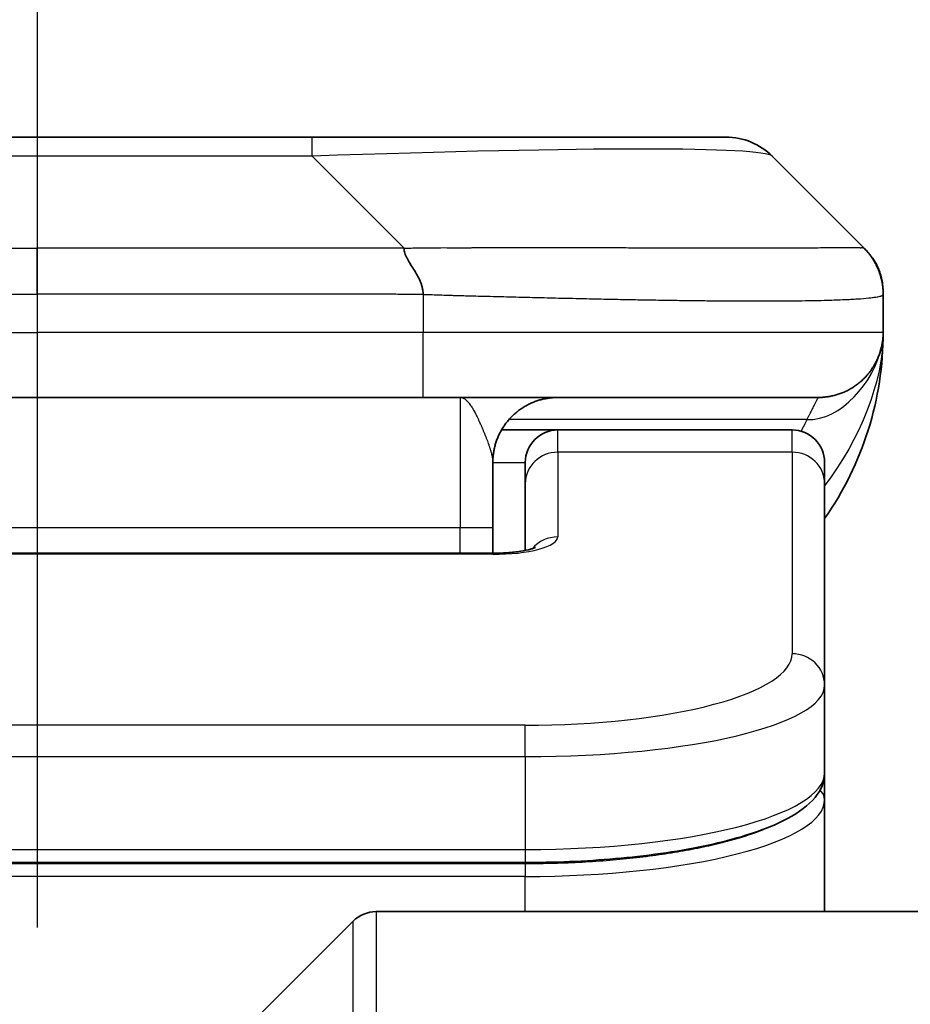
# Model space of a CAD drawing. Units: millimetres. Extents: x 0 to 6316, y 0 to 1264.
# Drawn here: x 1882 to 1895, y 689 to 704 of the extents above; entities that cross this region are included whole.
import ezdxf

# ---------------------------------------------------------------- set-up
doc = ezdxf.new("R2010")
doc.units = ezdxf.units.MM
doc.linetypes.add('CHAIN', pattern=[0.3543, 0.2362, -0.0295, 0.0591, -0.0295])
for name, color, linetype, lineweight in [('Dimension (ISO)', 7, 'Continuous', 18), ('Dimension (ISO) @ 1', 7, 'Continuous', 18), ('Section Line (ISO)', 7, 'CHAIN', 25), ('Visible (ISO)', 7, 'Continuous', 35), ('Visible Narrow (ISO)', 7, 'Continuous', 25)]:
    doc.layers.add(name, color=color, linetype=linetype, lineweight=lineweight)
doc.styles.add('Note Text (TK)', font='MS PGothic.ttf')
doc.dimstyles.new('Default - Method 1b (TK)', dxfattribs={"dimscale": 3, "dimtxt": 2.5, "dimasz": 2.5, "dimexe": 1, "dimexo": 1.5, "dimgap": 1, "dimtad": 1, "dimtoh": 1, "dimrnd": 1e-08, "dimdsep": 46, "dimtxsty": 'Note Text (TK)', "dimblk": 'OPEN', "dimcen": 0.09, "dimdle": 5, "dimclrd": 100, "dimclre": 100, "dimclrt": 7, "dimadec": 1, "dimazin": 1, "dimtfac": 1, "dimtmove": 0, "dimatfit": 3, "dimldrblk": 'OPEN', "dimfxl": 0, "dimtolj": 1, "dimlwd": -1, "dimlwe": -1, "dimarcsym": 0})

# ---------------------------------------------------------------- blocks, each defined once
blk = doc.blocks.new('2dTransSection12')
at = {"layer": 'Section Line (ISO)', "linetype": 'CHAIN', "ltscale": 16.590591}
blk.add_line((169.8089, 171.2134), (169.8089, 108.5549), dxfattribs=at)
blk = doc.blocks.new('_Open')
at = {"color": 0, "linetype": 'ByBlock', "lineweight": -2}
for p, q in [((-1, 0.1667), (0, 0)), ((-1, -0.1667), (0, 0)), ((0, 0), (-1, 0))]:
    blk.add_line(p, q, dxfattribs=at)
blk = doc.blocks.new('*D62')
at = {"layer": 'Defpoints', "color": 0, "transparency": 16777216}
for p in [(1909.89, 761.412), (1853.89, 685.412), (1909.89, 685.412)]:
    blk.add_point(p, dxfattribs=at)
at = {"layer": 'Dimension (ISO)', "color": 100, "transparency": 16777216}
for p, q in [((1853.89, 692.162), (1853.89, 765.912)), ((1909.89, 692.162), (1909.89, 765.912)), ((1865.14, 761.412), (1898.64, 761.412))]:
    blk.add_line(p, q, dxfattribs=at)
at = {"layer": 'Dimension (ISO)', "color": 100, "transparency": 16777216, "xscale": 11.25, "yscale": 11.25, "zscale": 11.25, "rotation": 180}
blk.add_blockref('_Open', (1853.89, 761.412), dxfattribs=at)
at = {"layer": 'Dimension (ISO)', "color": 100, "transparency": 16777216, "xscale": 11.25, "yscale": 11.25, "zscale": 11.25}
blk.add_blockref('_Open', (1909.89, 761.412), dxfattribs=at)
at = {"layer": 'Dimension (ISO)', "color": 7, "transparency": 16777216, "insert": (1874.571, 771.537), "char_height": 11.25, "attachment_point": 4, "style": 'Note Text (TK)'}
blk.add_mtext('\\A1;56', dxfattribs=at)

msp = doc.modelspace()

# ---------------------------------------------------------------- linework, layer by layer
at = {"layer": 'Visible (ISO)'}
for p, q in [((1886.112, 702.5195), (1877.6683, 702.5195)), ((1892.4759, 702.5195), (1886.112, 702.5195)), ((1894.5973, 700.8124), (1893.1831, 702.2266)), ((1894.8902, 700.1031), (1894.8902, 700.1053)), ((1894.8902, 700.1031), (1894.8902, 699.5195)), ((1894.8902, 699.52), (1894.8902, 699.5198)), ((1875.9613, 698.5195), (1881.8902, 698.5195)), ((1887.819, 698.5195), (1881.8902, 698.5195)), ((1887.819, 698.5195), (1893.8902, 698.5195)), ((1889.0241, 698.0195), (1889.8902, 698.0195)), ((1893.4902, 698.0195), (1889.8902, 698.0195)), ((1888.8902, 697.5195), (1888.8902, 696.5195)), ((1889.3902, 697.1958), (1889.3902, 697.5195)), ((1893.9902, 697.1958), (1893.9902, 697.5195)), ((1889.3902, 697.1958), (1889.3902, 696.1697)), ((1893.9902, 697.1958), (1893.9902, 694.0989)), ((1888.8902, 696.1262), (1888.8902, 696.5195)), ((1874.8902, 696.1262), (1888.8902, 696.1262)), ((1893.9902, 694.0989), (1893.9902, 692.753)), ((1893.9902, 692.3389), (1893.9902, 692.753)), ((1893.9902, 690.6195), (1893.9902, 692.3389)), ((1889.3902, 691.3741), (1874.3902, 691.3741)), ((1887.0973, 690.6195), (1902.3902, 690.6195)), ((1886.7437, 690.473), (1885.0366, 688.7659))]:
    msp.add_line(p, q, dxfattribs=at)
for centre, radius, start, end in [((1892.4759, 701.5195), 1, 45, 90), ((1889.8902, 699.5195), 5, 325.08479, 359.99921), ((1889.8902, 697.5195), 0.5, 90, 180), ((1893.4902, 697.5195), 0.5, 0, 90), ((1887.0973, 690.1195), 0.5, 90, 135)]:
    msp.add_arc(centre, radius, start, end, dxfattribs=at)
for points, knots in [([(1887.5262, 700.8124), (1887.5262, 700.8), (1887.5273, 700.7873), (1887.5294, 700.7744), (1887.5315, 700.7618), (1887.5346, 700.749), (1887.5386, 700.736), (1887.5426, 700.7232), (1887.5474, 700.7102), (1887.553, 700.697), (1887.5585, 700.6839), (1887.5648, 700.6707), (1887.5717, 700.6573), (1887.5853, 700.6307), (1887.6014, 700.6035), (1887.6186, 700.5755), (1887.6358, 700.5477), (1887.6542, 700.5192), (1887.6726, 700.49), (1887.6911, 700.4608), (1887.7095, 700.4309), (1887.7267, 700.4003), (1887.7439, 700.3696), (1887.76, 700.3382), (1887.7736, 700.3061), (1887.7805, 700.29), (1887.7868, 700.2737), (1887.7923, 700.2573), (1887.7979, 700.2407), (1887.8027, 700.224), (1887.8067, 700.2071), (1887.8106, 700.1902), (1887.8137, 700.1731), (1887.8159, 700.1557), (1887.818, 700.1383), (1887.8191, 700.1206), (1887.8191, 700.1031)], [0, 0, 0, 0, 0.0639341, 0.0639341, 0.0639341, 0.1272797, 0.1272797, 0.1272797, 0.1901351, 0.1901351, 0.1901351, 0.2525914, 0.2525914, 0.2525914, 0.3765924, 0.3765924, 0.3765924, 0.4999823, 0.4999823, 0.4999823, 0.6233743, 0.6233743, 0.6233743, 0.7473816, 0.7473816, 0.7473816, 0.8098428, 0.8098428, 0.8098428, 0.8727042, 0.8727042, 0.8727042, 0.9360571, 0.9360571, 0.9360571, 1, 1, 1, 1]), ([(1894.8902, 700.1031), (1894.8902, 700.1206), (1894.8899, 700.1383), (1894.8886, 700.1731), (1894.8876, 700.1902), (1894.885, 700.224), (1894.8834, 700.2407), (1894.8793, 700.2737), (1894.8769, 700.29), (1894.8686, 700.3382), (1894.8616, 700.3696), (1894.8441, 700.4309), (1894.8338, 700.4608), (1894.8097, 700.5192), (1894.796, 700.5477), (1894.7652, 700.6035), (1894.748, 700.6307), (1894.7199, 700.6707), (1894.7101, 700.684), (1894.6897, 700.7102), (1894.6791, 700.7232), (1894.657, 700.749), (1894.6456, 700.7618), (1894.6219, 700.7873), (1894.6096, 700.8), (1894.5973, 700.8124)], [0, 0, 0, 0, 0.0638986, 0.0638986, 0.1272191, 0.1272191, 0.1900582, 0.1900582, 0.2525056, 0.2525056, 0.3765059, 0.3765059, 0.4999109, 0.4999109, 0.6233265, 0.6233265, 0.7473585, 0.7473585, 0.8098304, 0.8098304, 0.8727, 0.8727, 0.9360574, 0.9360574, 1, 1, 1, 1]), ([(1894.6567, 700.7474), (1894.6342, 700.7735), (1894.5973, 700.8124), (1894.5973, 700.8124), (1894.5973, 700.8124), (1894.5973, 700.8124), (1894.5973, 700.8124), (1894.5973, 700.8124), (1894.5973, 700.8124), (1894.5973, 700.8124), (1894.5973, 700.8124), (1894.5973, 700.8124), (1894.5973, 700.8124), (1894.5973, 700.8124), (1894.5973, 700.8124), (1894.5973, 700.8124), (1894.5973, 700.8124), (1894.5973, 700.8123), (1894.5973, 700.8123), (1894.5973, 700.8123), (1894.5973, 700.8123), (1894.5974, 700.8123), (1894.5974, 700.8123), (1894.5974, 700.8123), (1894.5974, 700.8123), (1894.5974, 700.8123), (1894.5974, 700.8123), (1894.5974, 700.8122), (1894.5974, 700.8122), (1894.5976, 700.812), (1894.5989, 700.8107), (1894.6005, 700.8091), (1894.6012, 700.8084), (1894.6052, 700.8044), (1894.6084, 700.8011), (1894.6157, 700.7935), (1894.6196, 700.7893), (1894.6266, 700.7817), (1894.6284, 700.7799), (1894.6323, 700.7755), (1894.6334, 700.7743), (1894.636, 700.7714), (1894.6367, 700.7706), (1894.6383, 700.7688), (1894.6387, 700.7683), (1894.6397, 700.7672), (1894.64, 700.7669), (1894.6405, 700.7663), (1894.6407, 700.7661), (1894.6411, 700.7657), (1894.6412, 700.7655), (1894.6415, 700.7651), (1894.6416, 700.7651), (1894.6417, 700.7649), (1894.6418, 700.7648), (1894.6419, 700.7648), (1894.6419, 700.7647), (1894.6419, 700.7647), (1894.642, 700.7646), (1894.642, 700.7646), (1894.6421, 700.7645), (1894.6422, 700.7644), (1894.6423, 700.7643), (1894.6424, 700.7642), (1894.6425, 700.7641), (1894.6427, 700.7638), (1894.6428, 700.7637), (1894.6433, 700.7631), (1894.6435, 700.7629), (1894.6451, 700.7611), (1894.6457, 700.7604), (1894.6481, 700.7576), (1894.6494, 700.7561), (1894.6539, 700.7509), (1894.6565, 700.7478), (1894.6617, 700.7415), (1894.663, 700.7399), (1894.6661, 700.7361), (1894.6669, 700.7351), (1894.6687, 700.7329), (1894.6693, 700.7322), (1894.6703, 700.7308), (1894.6707, 700.7304), (1894.6714, 700.7294), (1894.6719, 700.7289), (1894.6727, 700.7279), (1894.673, 700.7275), (1894.6735, 700.7268), (1894.6737, 700.7266), (1894.6741, 700.7261), (1894.6743, 700.7259), (1894.6747, 700.7254), (1894.6749, 700.7251), (1894.6755, 700.7243), (1894.676, 700.7238), (1894.6768, 700.7227), (1894.6772, 700.7221), (1894.6784, 700.7206), (1894.6791, 700.7198), (1894.6814, 700.7168), (1894.6827, 700.715), (1894.6858, 700.711), (1894.6875, 700.7088), (1894.6905, 700.7048), (1894.6917, 700.7032), (1894.6941, 700.7), (1894.695, 700.6987), (1894.6968, 700.6963), (1894.6976, 700.6952), (1894.6992, 700.693), (1894.7, 700.692), (1894.7017, 700.6895), (1894.7027, 700.6881), (1894.7045, 700.6856), (1894.7053, 700.6845), (1894.7072, 700.6819), (1894.7082, 700.6804), (1894.7118, 700.6753), (1894.7141, 700.672), (1894.7203, 700.6629), (1894.7244, 700.6567), (1894.733, 700.6435), (1894.7373, 700.6367), (1894.7453, 700.6238), (1894.749, 700.6176), (1894.758, 700.6022), (1894.7633, 700.5929), (1894.7701, 700.5803), (1894.7718, 700.5771), (1894.7741, 700.5729), (1894.7747, 700.5718), (1894.7865, 700.5493), (1894.7971, 700.5271), (1894.8208, 700.4729), (1894.8331, 700.4401), (1894.8481, 700.3926), (1894.8522, 700.3784), (1894.8594, 700.3516), (1894.8626, 700.3387), (1894.8671, 700.3188), (1894.8686, 700.3117), (1894.8713, 700.2986), (1894.8725, 700.2927), (1894.8742, 700.2832), (1894.8748, 700.2798), (1894.8757, 700.2749), (1894.8759, 700.2738), (1894.8762, 700.2715), (1894.8764, 700.2704), (1894.8769, 700.2677), (1894.8772, 700.266), (1894.8776, 700.263), (1894.8778, 700.2617), (1894.8783, 700.2591), (1894.8785, 700.2578), (1894.8789, 700.2547), (1894.8792, 700.2532), (1894.8797, 700.2493), (1894.88, 700.2472), (1894.8807, 700.2423), (1894.8811, 700.2396), (1894.8818, 700.2346), (1894.8821, 700.2324), (1894.8825, 700.2286), (1894.8827, 700.2276), (1894.8829, 700.2257), (1894.883, 700.225), (1894.8831, 700.2236), (1894.8832, 700.2229), (1894.8833, 700.2218), (1894.8834, 700.2215), (1894.8835, 700.2209), (1894.8835, 700.2206), (1894.8836, 700.22), (1894.8836, 700.2197), (1894.8837, 700.2189), (1894.8837, 700.2184), (1894.8839, 700.217), (1894.884, 700.2164), (1894.8841, 700.2151), (1894.8842, 700.2146), (1894.8844, 700.2129), (1894.8845, 700.212), (1894.8848, 700.2092), (1894.8849, 700.2078), (1894.8854, 700.203), (1894.8856, 700.2009), (1894.8863, 700.1928), (1894.8867, 700.1887), (1894.8872, 700.1818), (1894.8874, 700.1799), (1894.8876, 700.1762), (1894.8877, 700.1753), (1894.8879, 700.1728), (1894.8879, 700.1725), (1894.8879, 700.1718), (1894.888, 700.1717), (1894.888, 700.1714), (1894.888, 700.1713), (1894.888, 700.1711), (1894.888, 700.171), (1894.888, 700.1709), (1894.888, 700.1708), (1894.888, 700.1707), (1894.888, 700.1706), (1894.888, 700.1706), (1894.888, 700.1705), (1894.888, 700.1705), (1894.888, 700.1704), (1894.888, 700.1703), (1894.888, 700.1702), (1894.8881, 700.17), (1894.8881, 700.1699), (1894.8881, 700.1695), (1894.8881, 700.1693), (1894.8881, 700.1687), (1894.8882, 700.1684), (1894.8882, 700.1676), (1894.8882, 700.1672), (1894.8883, 700.1657), (1894.8884, 700.1651), (1894.8885, 700.1626), (1894.8886, 700.1615), (1894.8888, 700.1576), (1894.8889, 700.156), (1894.8892, 700.1501), (1894.8893, 700.1475), (1894.8897, 700.1371), (1894.8898, 700.1313), (1894.8901, 700.1204), (1894.8901, 700.1158), (1894.8902, 700.109), (1894.8902, 700.1055), (1894.8902, 700.1008), (1894.8902, 700.1053), (1894.8902, 700.1053)], [0.0637442, 0.0637442, 0.0637442, 0.0637442, 0.6602846, 0.6602846, 0.9789203, 0.9789203, 1.0851322, 1.0851322, 1.1205362, 1.1205362, 1.1876327, 1.1876327, 1.3167565, 1.3167565, 1.5662436, 1.5662436, 1.9687692, 1.9687692, 2.1029444, 2.1029444, 2.1476695, 2.1476695, 2.1625778, 2.1625778, 2.1725167, 2.1725167, 2.1857686, 2.1857686, 2.2034378, 2.2034378, 2.2505556, 2.2505556, 2.2819674, 2.2819674, 2.4494973, 2.4494973, 2.6728707, 2.6728707, 2.7473293, 2.7473293, 2.7721501, 2.7721501, 2.7804247, 2.7804247, 2.7831839, 2.7831839, 2.7841042, 2.7841042, 2.784469, 2.784469, 2.7846554, 2.7846554, 2.784702, 2.784702, 2.7847252, 2.7847252, 2.7847367, 2.7847367, 2.7847481, 2.7847481, 2.7847711, 2.7847711, 2.7848169, 2.7848169, 2.7848625, 2.7848625, 2.7850113, 2.7850113, 2.7855378, 2.7855378, 2.7885816, 2.7885816, 2.796695, 2.796695, 2.8183317, 2.8183317, 2.8255501, 2.8255501, 2.8279583, 2.8279583, 2.8289413, 2.8289413, 2.829338, 2.829338, 2.8297072, 2.8297072, 2.8298923, 2.8298923, 2.829984, 2.829984, 2.8300758, 2.8300758, 2.8301673, 2.8301673, 2.8304128, 2.8304128, 2.8307289, 2.8307289, 2.8313556, 2.8313556, 2.8331816, 2.8331816, 2.8356144, 2.8356144, 2.8372568, 2.8372568, 2.8381648, 2.8381648, 2.8387547, 2.8387547, 2.8392228, 2.8392228, 2.839753, 2.839753, 2.8401446, 2.8401446, 2.840729, 2.840729, 2.8421426, 2.8421426, 2.844689, 2.844689, 2.8470739, 2.8470739, 2.8492268, 2.8492268, 2.8525005, 2.8525005, 2.8535919, 2.8535919, 2.8539556, 2.8539556, 2.8612696, 2.8612696, 2.8717239, 2.8717239, 2.8762357, 2.8762357, 2.8801746, 2.8801746, 2.8823747, 2.8823747, 2.8845798, 2.8845798, 2.8857675, 2.8857675, 2.8861209, 2.8861209, 2.8864507, 2.8864507, 2.8869688, 2.8869688, 2.8874375, 2.8874375, 2.8880271, 2.8880271, 2.8889342, 2.8889342, 2.8905741, 2.8905741, 2.8930008, 2.8930008, 2.8948221, 2.8948221, 2.8954539, 2.8954539, 2.8957734, 2.8957734, 2.8960202, 2.8960202, 2.8961117, 2.8961117, 2.8962035, 2.8962035, 2.8962951, 2.8962951, 2.8964803, 2.8964803, 2.8968494, 2.8968494, 2.8972466, 2.8972466, 2.8982306, 2.8982306, 2.9006415, 2.9006415, 2.9078682, 2.9078682, 2.9295295, 2.9295295, 2.9376521, 2.9376521, 2.9406996, 2.9406996, 2.9411505, 2.9411505, 2.94128, 2.94128, 2.9413255, 2.9413255, 2.9413713, 2.9413713, 2.9413942, 2.9413942, 2.9414056, 2.9414056, 2.941417, 2.941417, 2.9414285, 2.9414285, 2.9414516, 2.9414516, 2.9414979, 2.9414979, 2.9416837, 2.9416837, 2.9420484, 2.9420484, 2.9429863, 2.9429863, 2.9457979, 2.9457979, 2.9542299, 2.9542299, 2.9795227, 2.9795227, 3.0553973, 3.0553973, 3.2830187, 3.2830187, 3.4537345, 3.4537345, 3.517753, 3.517753, 4.6757363, 4.6757363, 4.6757363, 4.6757363]), ([(1894.8902, 699.5194), (1894.8902, 699.5194), (1894.8902, 699.5193), (1894.8902, 699.5158), (1894.8901, 699.5139), (1894.8901, 699.5071), (1894.89, 699.504), (1894.8899, 699.4971), (1894.8899, 699.4941), (1894.8897, 699.4877), (1894.8896, 699.4857), (1894.8895, 699.4814), (1894.8894, 699.4796), (1894.8892, 699.475), (1894.8891, 699.472), (1894.8888, 699.466), (1894.8886, 699.4634), (1894.8881, 699.4541), (1894.8876, 699.4466), (1894.8866, 699.4337), (1894.8861, 699.4282), (1894.8846, 699.4127), (1894.8835, 699.4028), (1894.8799, 699.3744), (1894.8771, 699.3564), (1894.8639, 699.284), (1894.8505, 699.2352), (1894.8277, 699.1706), (1894.8214, 699.1541), (1894.8108, 699.1286), (1894.8071, 699.1201), (1894.8008, 699.1059), (1894.7983, 699.1004), (1894.7935, 699.0903), (1894.7913, 699.0856), (1894.7867, 699.0763), (1894.7844, 699.0717), (1894.7807, 699.0643), (1894.7792, 699.0614), (1894.7746, 699.0525), (1894.772, 699.0477), (1894.7675, 699.0394), (1894.7657, 699.036), (1894.7531, 699.0134), (1894.7496, 699.008), (1894.7441, 698.9988), (1894.743, 698.9969), (1894.743, 698.9969)], [0, 0, 0, 0, 0.00004983, 0.00004983, 0.0022568, 0.0022568, 0.00812907, 0.00812907, 0.01595701, 0.01595701, 0.01882641, 0.01882641, 0.02036098, 0.02036098, 0.02191163, 0.02191163, 0.0228951, 0.0228951, 0.02518312, 0.02518312, 0.02684404, 0.02684404, 0.02985473, 0.02985473, 0.03596678, 0.03596678, 0.05481097, 0.05481097, 0.06124985, 0.06124985, 0.06439218, 0.06439218, 0.06626285, 0.06626285, 0.06780554, 0.06780554, 0.06935817, 0.06935817, 0.0705333, 0.0705333, 0.07321088, 0.07321088, 0.07613656, 0.07613656, 0.09592777, 0.09592777, 0.11647911, 0.11647911, 0.11647911, 0.11647911]), ([(1888.8902, 696.1262), (1888.9643, 696.1262), (1889.0393, 696.1288), (1889.1835, 696.139), (1889.2542, 696.1469), (1889.3757, 696.1659), (1889.429, 696.1772), (1889.4867, 696.1927), (1889.502, 696.1974), (1889.5249, 696.2052), (1889.5333, 696.2084), (1889.5441, 696.2129), (1889.5472, 696.2144), (1889.5483, 696.215), (1889.5485, 696.215), (1889.5485, 696.215)], [0, 0, 0, 0, 0.022246205, 0.022246205, 0.045380355, 0.045380355, 0.067678223, 0.067678223, 0.077438877, 0.077438877, 0.085819971, 0.085819971, 0.093057876, 0.093057876, 0.09466979, 0.09466979, 0.09466979, 0.09466979]), ([(1893.9902, 692.753), (1893.9902, 692.6173), (1893.933, 692.4843), (1893.7423, 692.2506), (1893.5989, 692.1452), (1893.1636, 691.9122), (1892.8248, 691.7921), (1892.0422, 691.5984), (1891.5942, 691.521), (1890.6724, 691.4174), (1890.1913, 691.3864), (1889.6039, 691.3751), (1889.497, 691.3741), (1889.3902, 691.3741)], [0, 0, 0, 0, 0.1023296, 0.1023296, 0.2184711, 0.2184711, 0.38316084, 0.38316084, 0.53936663, 0.53936663, 0.68402263, 0.68402263, 0.71607399, 0.71607399, 0.71607399, 0.71607399])]:
    msp.add_open_spline(points, degree=3, knots=knots, dxfattribs=at)
for points, weights in [([(1893.8902, 698.5195), (1894.4759, 698.5195), (1894.8902, 698.9337), (1894.8902, 699.5195)], [1, 0.804737851912, 0.804737851912, 1]), ([(1888.8902, 697.5195), (1888.8902, 698.1053), (1889.3044, 698.5195), (1889.8902, 698.5195)], [1, 0.804737851845, 0.804737851845, 1])]:
    msp.add_rational_spline(points, weights, degree=3, dxfattribs=at)
at = {"layer": 'Visible Narrow (ISO)'}
for p, q in [((1886.112, 702.2266), (1886.112, 702.5195)), ((1886.112, 702.2266), (1877.6683, 702.2266)), ((1887.5262, 700.8124), (1886.112, 702.2266)), ((1876.2541, 700.8124), (1881.8902, 700.8124)), ((1881.8902, 700.1053), (1881.8902, 700.8124)), ((1887.5262, 700.8124), (1881.8902, 700.8124)), ((1887.8191, 700.1031), (1887.8191, 699.5195)), ((1875.9612, 699.5195), (1881.8902, 699.5195)), ((1887.8191, 699.5195), (1881.8902, 699.5195)), ((1881.8902, 699.5195), (1881.8902, 698.5195)), ((1894.8902, 699.5195), (1887.8191, 699.5195)), ((1888.3902, 698.5195), (1888.3902, 696.5195)), ((1893.7191, 698.1787), (1889.1382, 698.1787)), ((1889.8902, 697.6787), (1889.8902, 698.0195)), ((1893.4902, 697.6787), (1893.4902, 698.0195)), ((1893.4902, 697.6787), (1889.8902, 697.6787)), ((1889.8902, 697.6787), (1889.8902, 696.3771)), ((1893.4902, 697.6787), (1893.4902, 694.5819)), ((1888.8902, 697.5195), (1889.3902, 697.5195)), ((1874.8902, 696.5195), (1888.3902, 696.5195)), ((1888.3902, 696.5195), (1888.8902, 696.5195)), ((1888.3902, 696.1262), (1888.3902, 696.5195)), ((1888.8902, 696.1092), (1874.8902, 696.1092)), ((1888.8902, 696.1262), (1888.8902, 696.1092)), ((1889.3902, 693.4833), (1874.3902, 693.4833)), ((1889.3902, 693.0003), (1889.3902, 693.4833)), ((1889.3902, 693.0003), (1874.3902, 693.0003)), ((1889.3902, 693.0003), (1889.3902, 691.5741)), ((1874.3902, 691.5741), (1889.3902, 691.5741)), ((1889.3902, 691.5741), (1889.3902, 691.3741)), ((1889.3902, 691.3531), (1874.3902, 691.3531)), ((1889.3902, 691.3531), (1889.3902, 691.1599)), ((1889.3902, 691.1599), (1874.3902, 691.1599)), ((1889.3902, 690.6195), (1889.3902, 691.1599)), ((1887.0973, 690.6195), (1887.0973, 666.6195)), ((1886.7437, 666.6195), (1886.7437, 690.473))]:
    msp.add_line(p, q, dxfattribs=at)
for centre, major_axis, ratio, start_param, end_param in [((1879.7477, 701.5195), (-13.4415, -0.6951), 0.0318713, 3.1703227, 4.2175066), ((1887.819, 699.5195), (-0.0001, -1), 0.0000501, 0.0000001, 1.5707964), ((1889.8902, 697.1958), (-0.5, 0), 0.9659258, 4.712389, 6.2831852), ((1893.4902, 697.1958), (0.5, 0), 0.9659258, 0, 1.5707963), ((1888.8903, 696.3771), (0.9999, 0), 0.2679501, 4.7122886, 6.2831855), ((1889.8902, 695.8941), (0.5, 0), 0.9659262, 1.5707914, 2.4633227), ((1889.3905, 694.5818), (4.0996, 0.0001), 0.2679488, 4.7122936, 6.2831961), ((1893.4902, 694.0989), (0.5, 0), 0.9659255, 6.2831808, 7.8539771), ((1889.3901, 694.0989), (4.6, 0), 0.238824, 4.7123936, 6.2831852), ((1889.3901, 692.753), (-4.6, 0), 0.2563001, 1.5708007, 3.1415933), ((1893.7902, 692.3389), (0.2, 0), 0.9659258, 6.2831852, 7.1520206), ((1889.3902, 692.3389), (4.6, 0), 0.256298, 4.7123843, 6.2831855)]:
    msp.add_ellipse(centre, major_axis=major_axis, ratio=ratio, start_param=start_param, end_param=end_param, dxfattribs=at)
for points, knots in [([(1887.5262, 700.8124), (1887.562, 700.8136), (1887.5978, 700.8147), (1887.6703, 700.8165), (1887.707, 700.8173), (1887.8179, 700.8193), (1887.892, 700.8201), (1887.9772, 700.8206), (1887.9883, 700.8207), (1888.0606, 700.821), (1888.1218, 700.8211), (1888.1977, 700.821), (1888.2123, 700.821), (1888.2466, 700.8209), (1888.2662, 700.8208), (1888.3179, 700.8207), (1888.3501, 700.8206), (1888.3958, 700.8206), (1888.4093, 700.8206), (1888.4389, 700.8207), (1888.455, 700.8207), (1888.4832, 700.8208), (1888.4952, 700.8208), (1888.5241, 700.8209), (1888.541, 700.821), (1888.569, 700.821), (1888.5802, 700.8211), (1888.6379, 700.8212), (1888.6844, 700.8213), (1888.7403, 700.8214), (1888.7498, 700.8215), (1888.8647, 700.8217), (1888.97, 700.8219), (1889.081, 700.822), (1889.087, 700.822), (1889.201, 700.8222), (1889.3087, 700.8223), (1889.5287, 700.8224), (1889.6409, 700.8224), (1889.8639, 700.8224), (1889.9745, 700.8223), (1890.1878, 700.8222), (1890.2905, 700.8221), (1890.3984, 700.8219), (1890.4045, 700.8219), (1890.518, 700.8218), (1890.6245, 700.8216), (1890.824, 700.8212), (1890.9172, 700.8211), (1891.0202, 700.8209), (1891.031, 700.8209), (1891.1441, 700.8206), (1891.2452, 700.8204), (1891.4292, 700.8201), (1891.5126, 700.8199), (1891.6093, 700.8197), (1891.6238, 700.8197), (1891.7342, 700.8194), (1891.8285, 700.8193), (1891.9954, 700.819), (1892.0686, 700.8189), (1892.1578, 700.8187), (1892.175, 700.8187), (1892.2803, 700.8186), (1892.3665, 700.8185), (1892.4925, 700.8184), (1892.534, 700.8184), (1892.5851, 700.8184), (1892.5953, 700.8184), (1892.6168, 700.8184), (1892.6281, 700.8183), (1892.6432, 700.8183), (1892.6521, 700.8183), (1892.6659, 700.8183), (1892.6809, 700.8183), (1892.7008, 700.8183), (1892.7255, 700.8183), (1892.7451, 700.8183), (1892.7744, 700.8184), (1892.7938, 700.8184), (1892.8516, 700.8184), (1892.8895, 700.8184), (1892.9852, 700.8185), (1893.0421, 700.8185), (1893.1128, 700.8186), (1893.1281, 700.8187), (1893.213, 700.8188), (1893.2802, 700.8189), (1893.3964, 700.8192), (1893.4465, 700.8194), (1893.5069, 700.8196), (1893.5188, 700.8196), (1893.59, 700.8198), (1893.6468, 700.82), (1893.7452, 700.8204), (1893.7877, 700.8206), (1893.8375, 700.8208), (1893.8466, 700.8208), (1893.9045, 700.821), (1893.9508, 700.8212), (1894.0308, 700.8216), (1894.0653, 700.8217), (1894.1047, 700.8218), (1894.1113, 700.8219), (1894.1891, 700.8222), (1894.2514, 700.8223), (1894.3101, 700.8224), (1894.3148, 700.8224), (1894.3481, 700.8224), (1894.3744, 700.8224), (1894.4184, 700.8223), (1894.4369, 700.8222), (1894.4569, 700.8221), (1894.4599, 700.822), (1894.4793, 700.8219), (1894.4939, 700.8217), (1894.5094, 700.8215), (1894.5118, 700.8215), (1894.5178, 700.8214), (1894.5213, 700.8213), (1894.5261, 700.8212), (1894.5274, 700.8212), (1894.5307, 700.8211), (1894.5327, 700.8211), (1894.5362, 700.821), (1894.5378, 700.8209), (1894.5408, 700.8209), (1894.5423, 700.8208), (1894.5449, 700.8208), (1894.5461, 700.8208), (1894.5475, 700.8208), (1894.5478, 700.8208), (1894.5496, 700.8208), (1894.5509, 700.8209), (1894.5551, 700.821), (1894.5577, 700.8211), (1894.5613, 700.8212), (1894.5625, 700.8213), (1894.5648, 700.8213), (1894.566, 700.8214), (1894.571, 700.8214), (1894.5744, 700.8213), (1894.5781, 700.8209), (1894.5788, 700.8209), (1894.5831, 700.8202), (1894.5864, 700.8194), (1894.5908, 700.8173), (1894.5921, 700.8165), (1894.5948, 700.8147), (1894.596, 700.8136), (1894.5973, 700.8124)], [0, 0, 0, 0, 0.0095184, 0.0095184, 0.0192702, 0.0192702, 0.0389776, 0.0389776, 0.0419212, 0.0419212, 0.0581996, 0.0581996, 0.0621072, 0.0621072, 0.0673145, 0.0673145, 0.0758905, 0.0758905, 0.0794947, 0.0794947, 0.083783, 0.083783, 0.0870051, 0.0870051, 0.0915036, 0.0915036, 0.0944913, 0.0944913, 0.1069292, 0.1069292, 0.1094537, 0.1094537, 0.1377166, 0.1377166, 0.1393366, 0.1393366, 0.168411, 0.168411, 0.1989632, 0.1989632, 0.2294313, 0.2294313, 0.2581017, 0.2581017, 0.2598073, 0.2598073, 0.2901016, 0.2901016, 0.3171407, 0.3171407, 0.3203027, 0.3203027, 0.3504052, 0.3504052, 0.375904, 0.375904, 0.3804149, 0.3804149, 0.4103459, 0.4103459, 0.4344429, 0.4344429, 0.4402132, 0.4402132, 0.4700343, 0.4700343, 0.4849437, 0.4849437, 0.4886699, 0.4886699, 0.4928467, 0.4928467, 0.4942589, 0.4961219, 0.497985, 0.4998481, 0.5035714, 0.5072944, 0.5072944, 0.5147411, 0.5147411, 0.5296378, 0.5296378, 0.55297, 0.55297, 0.5594638, 0.5594638, 0.5893357, 0.5893357, 0.6133152, 0.6133152, 0.6192715, 0.6192715, 0.6492867, 0.6492867, 0.6738839, 0.6738839, 0.6793932, 0.6793932, 0.7095977, 0.7095977, 0.7347357, 0.7347357, 0.7399033, 0.7399033, 0.7958822, 0.7958822, 0.8008112, 0.8008112, 0.8314142, 0.8314142, 0.8573104, 0.8573104, 0.862117, 0.862117, 0.8881264, 0.8881264, 0.89291, 0.89291, 0.9006218, 0.9006218, 0.9035569, 0.9035569, 0.9083392, 0.9083392, 0.9122001, 0.9122001, 0.9161097, 0.9161097, 0.9192643, 0.9192643, 0.9202582, 0.9202582, 0.9244067, 0.9244067, 0.9334204, 0.9334204, 0.9376307, 0.9376307, 0.9424341, 0.9424341, 0.9581298, 0.9581298, 0.9615629, 0.9615629, 0.9810021, 0.9810021, 0.9905009, 0.9905009, 1, 1, 1, 1]), ([(1875.9612, 700.1031), (1875.9788, 700.1031), (1875.9965, 700.1031), (1876.0145, 700.1031), (1876.0321, 700.1031), (1876.0499, 700.1031), (1876.0678, 700.1031), (1876.105, 700.1032), (1876.1427, 700.1033), (1876.1808, 700.1034), (1876.2564, 700.1036), (1876.3331, 700.1039), (1876.4081, 700.1041), (1876.4849, 700.1044), (1876.5599, 700.1047), (1876.6301, 700.1049), (1876.6663, 700.105), (1876.7012, 700.1051), (1876.7344, 700.1052), (1876.7686, 700.1053), (1876.801, 700.1053), (1876.8311, 700.1053), (1876.8352, 700.1053), (1876.8392, 700.1053), (1876.8432, 700.1053), (1876.8694, 700.1053), (1876.8956, 700.1053), (1876.9218, 700.1053), (1876.952, 700.1053), (1876.9822, 700.1053), (1877.0124, 700.1053), (1877.0728, 700.1053), (1877.1331, 700.1053), (1877.1935, 700.1053), (1877.3141, 700.1053), (1877.4347, 700.1053), (1877.5554, 700.1053), (1878.0372, 700.1053), (1878.5189, 700.1053), (1879.0007, 700.1053), (1879.4824, 700.1053), (1879.9642, 700.1053), (1880.4459, 700.1053), (1880.9273, 700.1053), (1881.4087, 700.1053), (1881.8902, 700.1053)], [0, 0, 0, 0, 0.0070785, 0.0070785, 0.0070785, 0.0140046, 0.0140046, 0.0140046, 0.0283529, 0.0283529, 0.0283529, 0.0568624, 0.0568624, 0.0568624, 0.0860433, 0.0860433, 0.0860433, 0.101083, 0.101083, 0.101083, 0.1165632, 0.1165632, 0.1165632, 0.1186532, 0.1186532, 0.1186532, 0.1323804, 0.1323804, 0.1323804, 0.148198, 0.148198, 0.148198, 0.1798194, 0.1798194, 0.1798194, 0.2430144, 0.2430144, 0.2430144, 0.4954203, 0.4954203, 0.4954203, 0.7477818, 0.7477818, 0.7477818, 1, 1, 1, 1]), ([(1887.8191, 700.1031), (1887.8016, 700.1031), (1887.7838, 700.1031), (1887.7658, 700.1031), (1887.7482, 700.1031), (1887.7304, 700.1031), (1887.7125, 700.1031), (1887.6754, 700.1032), (1887.6376, 700.1033), (1887.5995, 700.1034), (1887.5239, 700.1036), (1887.4472, 700.1039), (1887.3722, 700.1041), (1887.2954, 700.1044), (1887.2204, 700.1047), (1887.1502, 700.1049), (1887.1141, 700.105), (1887.0792, 700.1051), (1887.0459, 700.1052), (1887.0118, 700.1053), (1886.9794, 700.1053), (1886.9492, 700.1053), (1886.9451, 700.1053), (1886.9411, 700.1053), (1886.9371, 700.1053), (1886.9109, 700.1053), (1886.8847, 700.1053), (1886.8585, 700.1053), (1886.8283, 700.1053), (1886.7981, 700.1053), (1886.7679, 700.1053), (1886.7076, 700.1053), (1886.6472, 700.1053), (1886.5868, 700.1053), (1886.4662, 700.1053), (1886.3456, 700.1053), (1886.225, 700.1053), (1885.7432, 700.1053), (1885.2614, 700.1053), (1884.7796, 700.1053), (1884.2979, 700.1053), (1883.8162, 700.1053), (1883.3345, 700.1053), (1882.853, 700.1053), (1882.3716, 700.1053), (1881.8902, 700.1053)], [0, 0, 0, 0, 0.0070785, 0.0070785, 0.0070785, 0.0140046, 0.0140046, 0.0140046, 0.0283529, 0.0283529, 0.0283529, 0.0568624, 0.0568624, 0.0568624, 0.0860433, 0.0860433, 0.0860433, 0.101083, 0.101083, 0.101083, 0.1165632, 0.1165632, 0.1165632, 0.1186532, 0.1186532, 0.1186532, 0.1323804, 0.1323804, 0.1323804, 0.148198, 0.148198, 0.148198, 0.1798194, 0.1798194, 0.1798194, 0.2430144, 0.2430144, 0.2430144, 0.4954203, 0.4954203, 0.4954203, 0.7477818, 0.7477818, 0.7477818, 1, 1, 1, 1]), ([(1887.8191, 700.1031), (1887.8418, 700.1024), (1887.8657, 700.1017), (1887.9119, 700.1003), (1887.9342, 700.0996), (1888.0005, 700.0976), (1888.0445, 700.0961), (1888.0957, 700.0945), (1888.1024, 700.0943), (1888.1487, 700.0928), (1888.1878, 700.0916), (1888.2519, 700.0896), (1888.2767, 700.0888), (1888.3284, 700.0873), (1888.3553, 700.0865), (1888.3951, 700.0854), (1888.408, 700.0851), (1888.437, 700.0843), (1888.4539, 700.0838), (1888.5011, 700.0826), (1888.5306, 700.0818), (1888.572, 700.0807), (1888.5836, 700.0804), (1888.6437, 700.0789), (1888.692, 700.0776), (1888.7502, 700.0761), (1888.76, 700.0758), (1888.8799, 700.0727), (1888.9898, 700.0699), (1889.1058, 700.067), (1889.1121, 700.0668), (1889.2316, 700.0638), (1889.3446, 700.061), (1889.5761, 700.0553), (1889.6944, 700.0525), (1889.9303, 700.0469), (1890.0479, 700.0442), (1890.2749, 700.0391), (1890.3844, 700.0367), (1890.4996, 700.0342), (1890.5061, 700.0341), (1890.6278, 700.0315), (1890.742, 700.0292), (1890.9566, 700.025), (1891.0572, 700.0231), (1891.1683, 700.0211), (1891.1799, 700.0209), (1891.3026, 700.0187), (1891.4122, 700.0169), (1891.6121, 700.0137), (1891.7028, 700.0124), (1891.808, 700.0109), (1891.8238, 700.0107), (1891.9444, 700.0091), (1892.0474, 700.0078), (1892.2297, 700.0059), (1892.3097, 700.0051), (1892.4071, 700.0043), (1892.4259, 700.0042), (1892.5412, 700.0033), (1892.6354, 700.0028), (1892.773, 700.0022), (1892.8182, 700.0021), (1892.874, 700.002), (1892.8851, 700.0019), (1892.9086, 700.0019), (1892.9209, 700.0019), (1892.9374, 700.0019), (1892.947, 700.0019), (1892.962, 700.0019), (1892.9784, 700.0018), (1892.9892, 700.0018), (1893.0054, 700.0018), (1893.0269, 700.0019), (1893.0482, 700.0019), (1893.0801, 700.0019), (1893.1012, 700.0019), (1893.1639, 700.0021), (1893.205, 700.0022), (1893.3086, 700.0027), (1893.37, 700.0031), (1893.4462, 700.0037), (1893.4626, 700.0039), (1893.5537, 700.0048), (1893.6255, 700.0057), (1893.7492, 700.0076), (1893.8022, 700.0086), (1893.8658, 700.0099), (1893.8783, 700.0102), (1893.9531, 700.0119), (1894.0123, 700.0134), (1894.1141, 700.0165), (1894.1578, 700.018), (1894.2088, 700.0199), (1894.218, 700.0203), (1894.2769, 700.0226), (1894.3236, 700.0247), (1894.4034, 700.0288), (1894.4375, 700.0307), (1894.4762, 700.0331), (1894.4827, 700.0335), (1894.5583, 700.0384), (1894.6176, 700.0432), (1894.6722, 700.0487), (1894.6765, 700.0492), (1894.7071, 700.0524), (1894.7307, 700.0552), (1894.7695, 700.0606), (1894.7855, 700.0631), (1894.8022, 700.0661), (1894.8048, 700.0666), (1894.8208, 700.0696), (1894.8326, 700.0722), (1894.8445, 700.0753), (1894.8463, 700.0758), (1894.8509, 700.0771), (1894.8535, 700.0778), (1894.857, 700.0789), (1894.8579, 700.0792), (1894.8603, 700.08), (1894.8618, 700.0805), (1894.8642, 700.0814), (1894.8653, 700.0818), (1894.8674, 700.0825), (1894.8684, 700.0829), (1894.8701, 700.0836), (1894.8708, 700.0839), (1894.8717, 700.0843), (1894.8719, 700.0844), (1894.8729, 700.0849), (1894.8737, 700.0853), (1894.8759, 700.0864), (1894.8773, 700.0872), (1894.8797, 700.0887), (1894.8808, 700.0895), (1894.8833, 700.0914), (1894.8847, 700.0926), (1894.886, 700.0941), (1894.8863, 700.0943), (1894.8877, 700.096), (1894.8886, 700.0975), (1894.8895, 700.0996), (1894.8898, 700.1002), (1894.8901, 700.1017), (1894.8902, 700.1024), (1894.8902, 700.1031)], [0, 0, 0, 0, 0.0060309, 0.0060309, 0.0120008, 0.0120008, 0.0238645, 0.0238645, 0.0256517, 0.0256517, 0.0361314, 0.0361314, 0.0427402, 0.0427402, 0.0498324, 0.0498324, 0.053223, 0.053223, 0.0575464, 0.0575464, 0.0655788, 0.0655788, 0.0686905, 0.0686905, 0.0815644, 0.0815644, 0.0841798, 0.0841798, 0.1135151, 0.1135151, 0.1151996, 0.1151996, 0.1454965, 0.1454965, 0.177471, 0.177471, 0.2094958, 0.2094958, 0.2397564, 0.2397564, 0.24156, 0.24156, 0.2736902, 0.2736902, 0.3025081, 0.3025081, 0.3058861, 0.3058861, 0.3381271, 0.3381271, 0.3655453, 0.3655453, 0.3704056, 0.3704056, 0.402723, 0.402723, 0.4288146, 0.4288146, 0.4350703, 0.4350703, 0.4674378, 0.4674378, 0.4836361, 0.4836361, 0.4876853, 0.4876853, 0.4922244, 0.4922244, 0.4937592, 0.4957839, 0.4978088, 0.4998336, 0.4998336, 0.50388, 0.507926, 0.507926, 0.5160184, 0.5160184, 0.5322027, 0.5322027, 0.5575322, 0.5575322, 0.5645751, 0.5645751, 0.5969278, 0.5969278, 0.622829, 0.622829, 0.6292513, 0.6292513, 0.6615372, 0.6615372, 0.6878929, 0.6878929, 0.6937826, 0.6937826, 0.7259826, 0.7259826, 0.7526652, 0.7526652, 0.7581356, 0.7581356, 0.8171307, 0.8171307, 0.8223012, 0.8223012, 0.8543215, 0.8543215, 0.8813113, 0.8813113, 0.8863106, 0.8863106, 0.9133113, 0.9133113, 0.9182675, 0.9182675, 0.9262517, 0.9262517, 0.9292892, 0.9292892, 0.9342914, 0.9342914, 0.9382967, 0.9382967, 0.942181, 0.942181, 0.9451294, 0.9451294, 0.9460235, 0.9460235, 0.9495786, 0.9495786, 0.9566104, 0.9566104, 0.9630132, 0.9630132, 0.9732741, 0.9732741, 0.9754302, 0.9754302, 0.987634, 0.987634, 0.9937199, 0.9937199, 1, 1, 1, 1]), ([(1888.3902, 698.5195), (1888.3963, 698.5195), (1888.4025, 698.5189), (1888.4149, 698.5166), (1888.4211, 698.5149), (1888.4335, 698.5103), (1888.4396, 698.5075), (1888.4527, 698.5003), (1888.4595, 698.4959), (1888.4719, 698.4866), (1888.4774, 698.4821), (1888.4891, 698.4716), (1888.4954, 698.4655), (1888.5077, 698.4524), (1888.5139, 698.4453), (1888.5263, 698.4302), (1888.5326, 698.4222), (1888.5401, 698.4119), (1888.5413, 698.4101), (1888.5476, 698.4015), (1888.5525, 698.3943), (1888.5637, 698.3775), (1888.5698, 698.3678), (1888.5822, 698.3477), (1888.5884, 698.3372), (1888.6008, 698.3155), (1888.607, 698.3043), (1888.6149, 698.2895), (1888.6167, 698.2862), (1888.6198, 698.2804), (1888.6211, 698.2778), (1888.6255, 698.2694), (1888.6286, 698.2634), (1888.6378, 698.2453), (1888.644, 698.233), (1888.6562, 698.2079), (1888.6623, 698.1952), (1888.6745, 698.1692), (1888.6806, 698.1559), (1888.6888, 698.138), (1888.6908, 698.1335), (1888.6967, 698.1202), (1888.7007, 698.1112), (1888.7107, 698.0885), (1888.7167, 698.0747), (1888.7287, 698.0468), (1888.7346, 698.0327), (1888.7462, 698.0048), (1888.7519, 697.9909), (1888.7594, 697.9723), (1888.7613, 697.9677), (1888.767, 697.9535), (1888.7708, 697.944), (1888.78, 697.9208), (1888.7854, 697.907), (1888.7961, 697.8791), (1888.8013, 697.8651), (1888.8116, 697.8376), (1888.8165, 697.8241), (1888.8226, 697.8068), (1888.8239, 697.803), (1888.8263, 697.7963), (1888.8274, 697.7933), (1888.8307, 697.7836), (1888.833, 697.7769), (1888.8376, 697.7635), (1888.8398, 697.7568), (1888.8441, 697.7436), (1888.8462, 697.7372), (1888.8502, 697.7244), (1888.8522, 697.718), (1888.8551, 697.7085), (1888.856, 697.7054), (1888.8579, 697.6991), (1888.8588, 697.696), (1888.8615, 697.6867), (1888.8632, 697.6806), (1888.867, 697.6667), (1888.869, 697.6589), (1888.872, 697.647), (1888.873, 697.6428), (1888.8754, 697.6327), (1888.8767, 697.6268), (1888.8792, 697.6151), (1888.8803, 697.6093), (1888.8825, 697.5977), (1888.8835, 697.592), (1888.8848, 697.5834), (1888.8853, 697.5806), (1888.8861, 697.5749), (1888.8864, 697.5721), (1888.8875, 697.5636), (1888.8881, 697.558), (1888.8889, 697.5497), (1888.8891, 697.5469), (1888.8895, 697.5414), (1888.8896, 697.5386), (1888.8899, 697.5331), (1888.89, 697.5304), (1888.8901, 697.5249), (1888.8902, 697.5222), (1888.8902, 697.5195)], [0, 0, 0, 0, 0.0357391, 0.0357391, 0.0714276, 0.0714276, 0.1069934, 0.1069934, 0.146374, 0.146374, 0.1778665, 0.1778665, 0.2131795, 0.2131795, 0.2481077, 0.2481077, 0.2830384, 0.2830384, 0.290158, 0.290158, 0.3177948, 0.3177948, 0.3518922, 0.3518922, 0.3858677, 0.3858677, 0.4195016, 0.4195016, 0.4289742, 0.4289742, 0.4361937, 0.4361937, 0.4527857, 0.4527857, 0.4856985, 0.4856985, 0.5180049, 0.5180049, 0.5503132, 0.5503132, 0.560819, 0.560819, 0.5817648, 0.5817648, 0.613219, 0.613219, 0.6443164, 0.6443164, 0.6742763, 0.6742763, 0.6842367, 0.6842367, 0.7044353, 0.7044353, 0.7334076, 0.7334076, 0.7626004, 0.7626004, 0.7905673, 0.7905673, 0.7983646, 0.7983646, 0.8045547, 0.8045547, 0.8184536, 0.8184536, 0.8323977, 0.8323977, 0.8458165, 0.8458165, 0.8591361, 0.8591361, 0.865713, 0.865713, 0.872276, 0.872276, 0.8852744, 0.8852744, 0.9017165, 0.9017165, 0.9107488, 0.9107488, 0.9234818, 0.9234818, 0.9361949, 0.9361949, 0.9488971, 0.9488971, 0.9552087, 0.9552087, 0.9615717, 0.9615717, 0.9743525, 0.9743525, 0.9807142, 0.9807142, 0.9871628, 0.9871628, 0.9935495, 0.9935495, 1, 1, 1, 1]), ([(1893.8902, 698.5195), (1893.8902, 698.5195), (1893.8899, 698.519), (1893.8889, 698.5172), (1893.8882, 698.5159), (1893.8853, 698.5105), (1893.8825, 698.5051), (1893.8768, 698.4944), (1893.8747, 698.4904), (1893.87, 698.4815), (1893.8674, 698.4766), (1893.8618, 698.4659), (1893.8588, 698.4601), (1893.8523, 698.4476), (1893.8488, 698.4408), (1893.8415, 698.4266), (1893.8377, 698.4191), (1893.8296, 698.4032), (1893.8253, 698.3948), (1893.8118, 698.3682), (1893.802, 698.3487), (1893.7862, 698.3168), (1893.7807, 698.3057), (1893.7693, 698.2827), (1893.7635, 698.2707), (1893.7514, 698.2459), (1893.7452, 698.2331), (1893.7324, 698.2066), (1893.7258, 698.1929), (1893.7191, 698.1787)], [0, 0, 0, 0, 0.0626039, 0.0626039, 0.1251107, 0.1251107, 0.2499017, 0.2499017, 0.3122263, 0.3122263, 0.374526, 0.374526, 0.4368184, 0.4368184, 0.4999384, 0.4999384, 0.5614738, 0.5614738, 0.6239035, 0.6239035, 0.7489857, 0.7489857, 0.8116368, 0.8116368, 0.8743576, 0.8743576, 0.9371461, 0.9371461, 1, 1, 1, 1]), ([(1893.2522, 691.9672), (1893.1948, 691.939), (1893.133, 691.9114), (1893.067, 691.8845), (1892.989, 691.8527), (1892.9051, 691.8219), (1892.8157, 691.7922), (1892.7706, 691.7772), (1892.7242, 691.7625), (1892.6764, 691.7481), (1892.6525, 691.7409), (1892.6282, 691.7338), (1892.6037, 691.7268), (1892.5785, 691.7195), (1892.5529, 691.7124), (1892.527, 691.7054), (1892.5024, 691.6987), (1892.4775, 691.692), (1892.4524, 691.6855), (1892.4265, 691.6788), (1892.4003, 691.6721), (1892.3738, 691.6656), (1892.3209, 691.6525), (1892.2666, 691.6397), (1892.2112, 691.6273), (1892.0998, 691.6024), (1891.9834, 691.5789), (1891.8628, 691.5569), (1891.7436, 691.5352), (1891.6202, 691.515), (1891.4932, 691.4965), (1891.3649, 691.4778), (1891.233, 691.4608), (1891.0981, 691.4456), (1890.9639, 691.4304), (1890.8267, 691.417), (1890.6872, 691.4055), (1890.5477, 691.394), (1890.406, 691.3843), (1890.2626, 691.3765), (1890.1193, 691.3688), (1889.9744, 691.3629), (1889.8287, 691.359), (1889.6831, 691.3551), (1889.5365, 691.3531), (1889.3902, 691.3531)], [0.32268798, 0.32268798, 0.32268798, 0.32268798, 0.37515521, 0.37515521, 0.37515521, 0.4372254, 0.4372254, 0.4372254, 0.46848685, 0.46848685, 0.46848685, 0.48411613, 0.48411613, 0.48411613, 0.50014445, 0.50014445, 0.50014445, 0.51536406, 0.51536406, 0.51536406, 0.5309841, 0.5309841, 0.5309841, 0.56222028, 0.56222028, 0.56222028, 0.62507106, 0.62507106, 0.62507106, 0.68719512, 0.68719512, 0.68719512, 0.74995928, 0.74995928, 0.74995928, 0.81246584, 0.81246584, 0.81246584, 0.87497011, 0.87497011, 0.87497011, 0.93748534, 0.93748534, 0.93748534, 1, 1, 1, 1])]:
    msp.add_open_spline(points, degree=3, knots=knots, dxfattribs=at)
for points in [[(1894.8902, 699.5195), (1894.8902, 698.7462), (1894.5341, 697.8847), (1893.9902, 697.1612)], [(1893.7191, 698.1787), (1894.2365, 698.1622), (1894.7487, 698.7517), (1894.8655, 699.2975)], [(1893.7191, 698.1787), (1893.6907, 698.1193), (1893.6592, 698.0601), (1893.6248, 698.001)]]:
    msp.add_open_spline(points, degree=3, dxfattribs=at)

# ---------------------------------------------------------------- block references
at = {"layer": 'Section Line (ISO)', "xscale": 4.5, "yscale": 4.5, "zscale": 4.5}
msp.add_blockref('2dTransSection12', (1117.75, -36), dxfattribs=at)

# ---------------------------------------------------------------- dimensions: what is measured, and where the dimension line sits
at = {"layer": 'Dimension (ISO) @ 1', "color": 100, "true_color": 0x00ff3f}
dim = msp.add_linear_dim(base=(1909.8902, 761.4124), p1=(1853.8902, 685.4124), p2=(1909.8902, 685.4124), angle=180, dimstyle='Default - Method 1b (TK)', override={"dimscale": 1, "dimtxt": 11.25, "dimasz": 11.25, "dimexe": 4.5, "dimexo": 6.75, "dimgap": 4.5, "dimtoh": 0, "dimdec": 2, "dimcen": 0.405, "dimtol": 0, "dimlim": 0, "dimtp": 0, "dimtm": 0, "dimtdec": 2, "dimtix": 0, "dimtofl": 0, "dimtmove": 0, "dimatfit": 1}, dxfattribs=at)
dim.commit()
dim.dimension.update_dxf_attribs({"geometry": '*D62', "text_midpoint": (1881.8902, 761.4124), "dimtype": 160})

doc.saveas('drawing.dxf')
